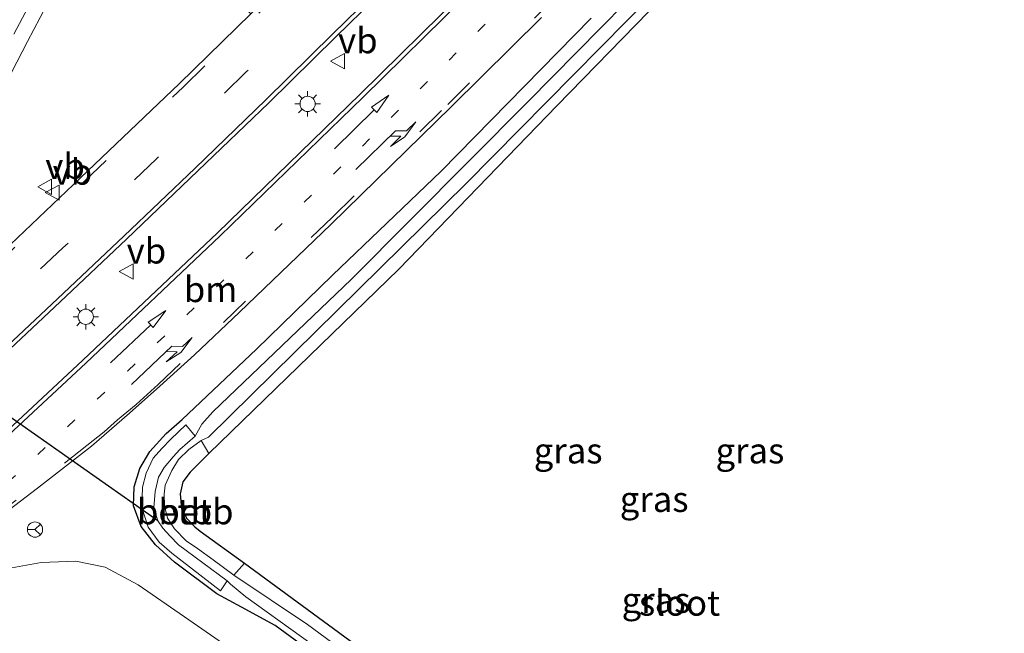
# Model space of a CAD drawing. Units: metres. Extents: x 229997 to 240003, y 481249 to 487501.
# Drawn here: x 236580 to 236677, y 485489 to 485550 of the extents above; entities that cross this region are included whole.
import ezdxf
from ezdxf.enums import TextEntityAlignment as Align

# ---------------------------------------------------------------- set-up
doc = ezdxf.new("R2010")
doc.units = ezdxf.units.M
doc.linetypes.add('VW-1-3_STREEP', pattern=[4, 1, -3])
doc.linetypes.add('VW-3-9_STREEP', pattern=[12, 3, -9])
doc.layers.get('0').update_dxf_attribs({"lineweight": 25})
for name, color, linetype, lineweight in [('B-ME-GW-INSTEEKWATERGANG-L-B1', 10, 'Continuous', 25), ('B-ME-GW-TEENLIJN-L-B1', 93, 'Continuous', 18), ('B-ME-IE-GRASLAND-GV-B6', 93, 'Continuous', 18), ('B-ME-IE-MEUBILAIR_WEGMEUBILAIR-LICHTMAST-S-B1', 8, 'Continuous', 18), ('B-ME-KW-DUIKER-L-B1', 10, 'Continuous', 25), ('B-ME-OB-BEKLEDING-GV-B6', 253, 'Continuous', 18), ('B-ME-OG-WATER-GV-B6', 153, 'Continuous', 18), ('B-ME-VH-VERH_SOORT-BITUMEN-GV-B6', 8, 'IE-TERREINAFSCHEIDING-NATUURLIJK-HOUTWAL', 18), ('B-ME-VH-VERH_SOORT-KLINKERS-GV-B6', 8, 'IE-TERREINAFSCHEIDING-NATUURLIJK-HOUTWAL', 18), ('B-ME-VW-MARKERING-13STREEP-045-L-B1', 255, 'VW-1-3_STREEP', 18), ('B-ME-VW-MARKERING-39STREEP-015-L-B1', 255, 'VW-3-9_STREEP', 18), ('B-ME-VW-MARKERING-PIJLRD750-S-B1', 7, 'Continuous', 18), ('B-ME-VW-MARKERING-PIJLRE750-S-B1', 7, 'Continuous', 18), ('B-ME-VW-MARKERING-STREEP-015-L-B1', 7, 'Continuous', 18), ('B-ME-VW-MEUBILAIR_WEGMEUBILAIR-RONA-S-B1', 8, 'Continuous', 18), ('B-ME-VW-MEUBILAIR_WEGMEUBILAIR-VERKEERSBORD-S-B1', 8, 'Continuous', 18)]:
    doc.layers.add(name, color=color, linetype=linetype, lineweight=lineweight)
doc.styles.add('NLCS-ISO', font='NLCS-ISO.TTF')
doc.linetypes.add('IE-TERREINAFSCHEIDING-NATUURLIJK-HOUTWAL', pattern='A,7,-1.5,[67,NLCS.SHX,S=0.75,R=45,X=0,Y=0],-1.5,7,-1.5,[70,NLCS.SHX,S=0.75,R=0,X=0,Y=0],-1.5', length=20)

# ---------------------------------------------------------------- blocks, each defined once
blk = doc.blocks.new('verkeersbord')
for p, q in [((0, 0.75), (-0.75, -0.625)), ((0.75, -0.625), (0, 0.75)), ((-0.75, -0.625), (0.75, -0.625))]:
    blk.add_line(p, q)
blk = doc.blocks.new('wegwijzer')
for q in [(-0.53, -0.53), (0, 0.75), (0.53, -0.53)]:
    blk.add_line((0, 0), q)
blk.add_circle((0, 0), 0.75)
blk = doc.blocks.new('lantaarnpaal')
for p, q in [((0, 0.75), (0, 1.25)), ((-0.75, 0), (-1.25, 0)), ((-0.884, 0.884), (-0.53, 0.53)), ((0.53, 0.53), (0.884, 0.884)), ((0.75, 0), (1.25, 0)), ((-0.53, -0.53), (-0.884, -0.884)), ((0, -0.75), (0, -1.25)), ((0.53, -0.53), (0.884, -0.884))]:
    blk.add_line(p, q)
blk.add_circle((0, 0), 0.75)
blk = doc.blocks.new('pijl')
for p, q in [((0, 0, 0.1), (5.45, 0, 0.1)), ((7.5, 0, 0.1), (5.45, 0.375, 0.1)), ((5.45, 0.375, 0.1), (5.45, -0.375, 0.1)), ((5.45, -0.375, 0.1), (7.5, 0, 0.1))]:
    blk.add_line(p, q)
blk = doc.blocks.new('pijlr')
for p, q in [((0, 0, 0.1), (5.45, 0, 0.1)), ((5.45, -0.75, 0.1), (4.7, 0, 0.1)), ((6.2, -0.75, 0.1), (5.45, 0, 0.1)), ((4, -0.75, 0.1), (5.45, -0.75, 0.1)), ((5.7, -1.05, 0.1), (4, -0.75, 0.1)), ((7.5, -0.75, 0.1), (5.7, -1.05, 0.1)), ((7.5, -0.75, 0.1), (6.2, -0.75, 0.1))]:
    blk.add_line(p, q)

msp = doc.modelspace()

# ---------------------------------------------------------------- linework, layer by layer
at = {"layer": 'B-ME-GW-INSTEEKWATERGANG-L-B1'}
for points in [[(236648.159, 485557.23, 9.973), (236632.636, 485541.3, 9.926), (236617.099, 485525.253, 9.9), (236598.418, 485507.129, 9.913)], [(236608.873, 485487.356, 9.544), (236604.946, 485490.245, 9.574), (236601.629, 485492.04, 9.681), (236599.221, 485493.347, 9.81), (236595.034, 485496.456, 9.934), (236593.191, 485498.175, 10.012), (236591.765, 485499.958, 10.016), (236591.019, 485501.994, 10.02), (236591.098, 485503.878, 10.033), (236591.636, 485505.651, 10.046), (236592.631, 485507.333, 10.097), (236594.224, 485509.117, 10.127), (236595.788, 485510.491, 10.123), (236603.128, 485517.408, 10.149), (236610.593, 485524.665, 10.2), (236621.283, 485534.889, 10.222), (236636.003, 485549.927, 10.218)], [(236598.418, 485507.129, 9.913), (236596.582, 485505.317, 9.956), (236595.88, 485504.346, 9.96), (236595.618, 485503.193, 9.96), (236595.736, 485501.714, 9.96), (236596.261, 485500.75, 9.964), (236597.034, 485499.934, 9.964), (236597.565, 485499.498, 9.964), (236601.93, 485496.346, 9.891)], [(236601.93, 485496.346, 9.891), (236612.789, 485488.386, 9.664)]]:
    msp.add_polyline3d(points, dxfattribs=at)
at = {"layer": 'B-ME-GW-TEENLIJN-L-B1'}
msp.add_polyline3d([(236624.129, 485471.667, 9.681), (236596.023, 485491.072, 10.054), (236591.487, 485494.243, 10.175), (236588.238, 485495.968, 10.209), (236585.351, 485496.575, 10.158), (236581.927, 485496.436, 10.226), (236578.328, 485495.785, 10.256)], dxfattribs=at)
at = {"layer": 'B-ME-IE-GRASLAND-GV-B6'}
for points in [[(236683.2549, 485643.1148, 10.317), (236682.745, 485642.422, 10.317), (236677.097, 485634.812, 10.343), (236671.945, 485627.986, 10.356), (236665.211, 485619.278, 10.36), (236658.704, 485611.241, 10.339), (236654.851, 485606.501, 10.364), (236650.979, 485601.899, 10.369), (236646.98, 485597.298, 10.386), (236642.963, 485592.729, 10.369), (236638.909, 485588.275, 10.369), (236634.794, 485583.8, 10.369), (236630.595, 485579.393, 10.364), (236626.434, 485575.039, 10.377), (236622.133, 485570.636, 10.403), (236617.255, 485565.71, 10.394), (236611.434, 485559.928, 10.39), (236602.556, 485551.209, 10.369), (236602.124, 485550.787, 10.369), (236602.544, 485550.358, 10.359), (236595.545, 485543.518, 10.354), (236585.81, 485534.245, 10.333), (236576.818, 485525.717, 10.303)], [(236646.506, 485558.66, 9.239), (236629.83, 485541.727, 9.093), (236612.462, 485524.269, 9.058), (236598.833, 485511.221, 8.921), (236597.739, 485510.012, 8.921), (236597.066, 485508.853, 8.921), (236596.17, 485509.942, 9.659), (236594.686, 485508.564, 9.655), (236593.806, 485507.617, 9.655), (236592.943, 485506.674, 9.655), (236592.272, 485505.197, 9.655), (236591.918, 485503.841, 9.655), (236591.849, 485501.837, 9.655), (236592.468, 485499.897, 9.659), (236593.549, 485498.432, 9.659), (236594.796, 485497.337, 9.659), (236599.571, 485493.636, 9.659), (236600.239, 485494.623, 8.912), (236600.543, 485494.302, 8.912), (236602.077, 485493.051, 8.908), (236612.995, 485485.195, 8.891)], [(236598.418, 485507.129, 9.913), (236597.674, 485508.405, 8.925), (236598.386, 485508.735, 8.938), (236623.73, 485533.687, 9.02), (236647.483, 485557.746, 9.2)], [(236612.789, 485488.386, 9.664), (236601.93, 485496.346, 9.891), (236597.565, 485499.498, 9.964), (236597.034, 485499.934, 9.964), (236596.261, 485500.75, 9.964), (236595.736, 485501.714, 9.96), (236595.618, 485503.193, 9.96), (236595.88, 485504.346, 9.96), (236596.582, 485505.317, 9.956), (236598.418, 485507.129, 9.913), (236617.099, 485525.253, 9.9), (236632.636, 485541.3, 9.926), (236648.159, 485557.23, 9.973)], [(236648.159, 485557.23, 9.973), (236632.636, 485541.3, 9.926), (236617.099, 485525.253, 9.9), (236598.418, 485507.129, 9.913)], [(236578.485, 485543.558, 10.6), (236580.589, 485547.65, 10.514), (236582.463, 485551.167, 10.531)], [(236572.77, 485497.014, 10.376), (236581.586, 485503.722, 10.351), (236586.906, 485507.859, 10.325), (236590.616, 485511.09, 10.329), (236593.61, 485513.754, 10.355), (236597.021, 485516.839, 10.312), (236601.431, 485521.048, 10.321), (236610.423, 485529.657, 10.299), (236622.29, 485541.235, 10.329), (236631.145, 485549.983, 10.316)], [(236608.873, 485487.356, 9.544), (236604.946, 485490.245, 9.574), (236601.629, 485492.04, 9.681), (236599.221, 485493.347, 9.81), (236595.034, 485496.456, 9.934), (236593.191, 485498.175, 10.012), (236591.765, 485499.958, 10.016), (236591.019, 485501.994, 10.02), (236591.098, 485503.878, 10.033), (236591.636, 485505.651, 10.046), (236592.631, 485507.333, 10.097), (236594.224, 485509.117, 10.127), (236595.788, 485510.491, 10.123), (236603.128, 485517.408, 10.149), (236610.593, 485524.665, 10.2), (236621.283, 485534.889, 10.222), (236636.003, 485549.927, 10.218)], [(236636.003, 485549.927, 10.218), (236621.283, 485534.889, 10.222), (236610.593, 485524.665, 10.2), (236603.128, 485517.408, 10.149), (236595.788, 485510.491, 10.123), (236594.224, 485509.117, 10.127), (236592.631, 485507.333, 10.097), (236591.636, 485505.651, 10.046), (236591.098, 485503.878, 10.033), (236591.019, 485501.994, 10.02), (236591.765, 485499.958, 10.016), (236593.191, 485498.175, 10.012), (236595.034, 485496.456, 9.934), (236599.221, 485493.347, 9.81), (236601.629, 485492.04, 9.681), (236604.946, 485490.245, 9.574), (236608.873, 485487.356, 9.544)], [(236578.328, 485495.785, 10.256), (236581.927, 485496.436, 10.226), (236585.351, 485496.575, 10.158), (236588.238, 485495.968, 10.209), (236591.487, 485494.243, 10.175), (236596.023, 485491.072, 10.054), (236624.129, 485471.667, 9.681)], [(236624.129, 485471.667, 9.681), (236596.023, 485491.072, 10.054), (236591.487, 485494.243, 10.175), (236588.238, 485495.968, 10.209), (236585.351, 485496.575, 10.158), (236581.927, 485496.436, 10.226), (236578.328, 485495.785, 10.256)], [(236621.655, 485480.36, 8.848), (236608.123, 485490.318, 8.887), (236600.872, 485495.171, 8.938), (236601.93, 485496.346, 9.891), (236612.789, 485488.386, 9.664)]]:
    msp.add_polyline3d(points, dxfattribs=at)
at = {"layer": 'B-ME-KW-DUIKER-L-B1'}
msp.add_line((236593.416, 485500.532, 8.942), (236515.139, 485555.361, 10.334), dxfattribs=at)
at = {"layer": 'B-ME-OB-BEKLEDING-GV-B6'}
for points in [[(236597.066, 485508.853, 8.921), (236595.571, 485507.533, 8.917), (236594.913, 485506.827, 8.921), (236594.026, 485505.761, 8.921), (236593.478, 485504.804, 8.917), (236593.148, 485503.419, 8.951), (236593.034, 485501.786, 8.951), (236593.416, 485500.532, 8.942), (236593.892, 485499.804, 8.942), (236594.585, 485499.04, 8.955), (236595.455, 485498.16, 8.955), (236600.239, 485494.623, 8.912), (236599.571, 485493.636, 9.659), (236594.796, 485497.337, 9.659), (236593.549, 485498.432, 9.659), (236592.468, 485499.897, 9.659), (236591.849, 485501.837, 9.655), (236591.918, 485503.841, 9.655), (236592.272, 485505.197, 9.655), (236592.943, 485506.674, 9.655), (236593.806, 485507.617, 9.655), (236594.686, 485508.564, 9.655), (236596.17, 485509.942, 9.659), (236597.066, 485508.853, 8.921)], [(236598.418, 485507.129, 9.913), (236596.582, 485505.317, 9.956), (236595.88, 485504.346, 9.96), (236595.618, 485503.193, 9.96), (236595.736, 485501.714, 9.96), (236596.261, 485500.75, 9.964), (236597.034, 485499.934, 9.964), (236597.565, 485499.498, 9.964), (236601.93, 485496.346, 9.891), (236600.872, 485495.171, 8.938), (236598.86, 485496.676, 8.925), (236597.307, 485497.799, 8.973), (236596.212, 485498.566, 8.973), (236595.038, 485499.726, 8.973), (236594.363, 485500.784, 8.968), (236594.082, 485501.983, 8.973), (236594.039, 485503.158, 8.973), (236594.147, 485504.013, 8.973), (236594.772, 485505.472, 8.968), (236595.444, 485506.554, 8.968), (236596.451, 485507.521, 8.964), (236597.674, 485508.405, 8.925), (236598.418, 485507.129, 9.913)]]:
    msp.add_polyline3d(points, dxfattribs=at)
at = {"layer": 'B-ME-OG-WATER-GV-B6'}
for points in [[(236612.995, 485485.195, 8.891), (236602.077, 485493.051, 8.908), (236600.543, 485494.302, 8.912), (236600.239, 485494.623, 8.912), (236595.455, 485498.16, 8.955), (236594.585, 485499.04, 8.955), (236593.892, 485499.804, 8.942), (236593.416, 485500.532, 8.942), (236593.034, 485501.786, 8.951), (236593.148, 485503.419, 8.951), (236593.478, 485504.804, 8.917), (236594.026, 485505.761, 8.921), (236594.913, 485506.827, 8.921), (236595.571, 485507.533, 8.917), (236597.066, 485508.853, 8.921), (236597.739, 485510.012, 8.921), (236598.833, 485511.221, 8.921), (236612.462, 485524.269, 9.058), (236629.83, 485541.727, 9.093), (236646.506, 485558.66, 9.239), (236647.483, 485557.746, 9.2), (236623.73, 485533.687, 9.02), (236598.386, 485508.735, 8.938), (236597.674, 485508.405, 8.925)], [(236597.674, 485508.405, 8.925), (236596.451, 485507.521, 8.964), (236595.444, 485506.554, 8.968), (236594.772, 485505.472, 8.968), (236594.147, 485504.013, 8.973), (236594.039, 485503.158, 8.973), (236594.082, 485501.983, 8.973), (236594.363, 485500.784, 8.968), (236595.038, 485499.726, 8.973), (236596.212, 485498.566, 8.973), (236597.307, 485497.799, 8.973), (236598.86, 485496.676, 8.925), (236600.872, 485495.171, 8.938), (236608.123, 485490.318, 8.887), (236621.655, 485480.36, 8.848)]]:
    msp.add_polyline3d(points, dxfattribs=at)
at = {"layer": 'B-ME-VH-VERH_SOORT-BITUMEN-GV-B6'}
for points in [[(236576.818, 485525.717, 10.303), (236585.81, 485534.245, 10.333), (236595.545, 485543.518, 10.354), (236602.544, 485550.358, 10.359), (236602.976, 485550.78, 10.359), (236611.856, 485559.501, 10.38), (236617.68, 485565.286, 10.384), (236622.561, 485570.215, 10.393), (236626.865, 485574.622, 10.367), (236631.029, 485578.979, 10.354), (236635.232, 485583.39, 10.359), (236639.352, 485587.87, 10.359), (236643.41, 485592.329, 10.359), (236647.432, 485596.903, 10.376), (236651.435, 485601.509, 10.359), (236655.313, 485606.119, 10.354), (236659.17, 485610.863, 10.329), (236665.681, 485618.906, 10.35), (236672.422, 485627.622, 10.346), (236677.577, 485634.453, 10.333), (236683.227, 485642.065, 10.307), (236683.7223, 485642.7379, 10.307), (236684.1117, 485642.4238, 10.299)], [(236618.677, 485555.695, 10.527), (236610.866, 485548.06, 10.514), (236604.316, 485541.61, 10.501), (236597.357, 485534.912, 10.518), (236590.333, 485528.207, 10.514), (236583.808, 485522.049, 10.471), (236576.106, 485514.838, 10.492)], [(236575.644, 485506.655, 10.51), (236586.046, 485516.327, 10.501), (236599.25, 485528.809, 10.484), (236613.305, 485542.446, 10.458), (236623.237, 485552.24, 10.484)], [(236582.463, 485551.167, 10.531), (236580.589, 485547.65, 10.514), (236578.485, 485543.558, 10.6)], [(236631.145, 485549.983, 10.316), (236622.29, 485541.235, 10.329), (236610.423, 485529.657, 10.299), (236601.431, 485521.048, 10.321), (236597.021, 485516.839, 10.312), (236593.61, 485513.754, 10.355), (236590.616, 485511.09, 10.329), (236586.906, 485507.859, 10.325), (236581.586, 485503.722, 10.351), (236572.77, 485497.014, 10.376)]]:
    msp.add_polyline3d(points, dxfattribs=at)
at = {"layer": 'B-ME-VH-VERH_SOORT-KLINKERS-GV-B6'}
for points in [[(236576.106, 485514.838, 10.492), (236583.808, 485522.049, 10.471), (236590.333, 485528.207, 10.514), (236597.357, 485534.912, 10.518), (236604.316, 485541.61, 10.501), (236610.866, 485548.06, 10.514), (236618.677, 485555.695, 10.527)], [(236623.237, 485552.24, 10.484), (236613.305, 485542.446, 10.458), (236599.25, 485528.809, 10.484), (236586.046, 485516.327, 10.501), (236575.644, 485506.655, 10.51)]]:
    msp.add_polyline3d(points, dxfattribs=at)
at = {"layer": 'B-ME-VW-MARKERING-13STREEP-045-L-B1'}
msp.add_polyline3d([(236566.12, 485492.816, 10.381), (236578.679, 485504.31, 10.394), (236590.455, 485515.282, 10.372), (236602.051, 485526.27, 10.402), (236613.525, 485537.359, 10.385), (236630.561, 485554.267, 10.411)], dxfattribs=at)
at = {"layer": 'B-ME-VW-MARKERING-39STREEP-015-L-B1'}
for points in [[(236577.161, 485525.353, 10.295), (236586.154, 485533.883, 10.325), (236595.892, 485543.158, 10.346), (236603.326, 485550.423, 10.351), (236612.207, 485559.145, 10.372), (236618.034, 485564.933, 10.376), (236622.917, 485569.864, 10.385), (236627.225, 485574.275, 10.359), (236631.391, 485578.634, 10.346), (236635.597, 485583.048, 10.351), (236639.721, 485587.533, 10.351), (236643.783, 485591.996, 10.351), (236647.808, 485596.574, 10.368), (236651.815, 485601.184, 10.351), (236655.698, 485605.8, 10.346), (236659.558, 485610.548, 10.321), (236666.073, 485618.596, 10.342), (236672.819, 485627.318, 10.338), (236677.977, 485634.153, 10.325), (236683.629, 485641.768, 10.299), (236684.1117, 485642.4238, 10.299)], [(236660.732, 485606.979, 10.368), (236655.198, 485600.391, 10.372), (236648.23, 485592.203, 10.428), (236645.24, 485588.841, 10.419), (236638.765, 485581.635, 10.441), (236629.443, 485571.867, 10.441), (236620.037, 485562.263, 10.445), (236610.882, 485553.21, 10.445), (236602.111, 485544.658, 10.437), (236593.275, 485536.104, 10.428), (236584.071, 485527.341, 10.398), (236569.113, 485513.394, 10.441)], [(236577.102, 485500.739, 10.381), (236584.223, 485506.197, 10.334), (236586.429, 485507.94, 10.351), (236588.121, 485509.258, 10.316), (236589.447, 485510.448, 10.329), (236591.288, 485511.971, 10.321), (236593.435, 485513.931, 10.325), (236599.876, 485520.011, 10.338), (236610.575, 485530.361, 10.338), (236621.926, 485541.449, 10.338), (236635.078, 485554.535, 10.355), (236646.356, 485566.074, 10.342), (236649.484, 485569.387, 10.342), (236651.069, 485570.854, 10.338), (236652.141, 485571.699, 10.359), (236652.971, 485572.269, 10.359)], [(236579.26, 485548.346, 10.535), (236581.152, 485551.896, 10.552)]]:
    msp.add_polyline3d(points, dxfattribs=at)
at = {"layer": 'B-ME-VW-MARKERING-STREEP-015-L-B1'}
for points in [[(236575.833, 485515.131, 10.492), (236583.534, 485522.34, 10.471), (236590.058, 485528.497, 10.514), (236597.08, 485535.201, 10.518), (236604.037, 485541.897, 10.501), (236610.586, 485548.346, 10.514), (236618.395, 485555.979, 10.527)], [(236623.519, 485551.956, 10.484), (236613.585, 485542.16, 10.458), (236599.527, 485528.52, 10.484), (236586.32, 485516.035, 10.501), (236575.915, 485506.361, 10.51)]]:
    msp.add_polyline3d(points, dxfattribs=at)

# ---------------------------------------------------------------- block references
at = {"layer": 'B-ME-IE-MEUBILAIR_WEGMEUBILAIR-LICHTMAST-S-B1', "rotation": 90}
for p in [(236608.14, 485541.504, 10.583), (236586.321, 485520.583, 10.591)]:
    msp.add_blockref('lantaarnpaal', p, dxfattribs=at)
at = {"layer": 'B-ME-VW-MARKERING-PIJLRD750-S-B1'}
for p, rotation in [((236610.787, 485537.092, 10.441), 44.6), ((236588.748, 485516.044, 10.458), 43.4)]:
    msp.add_blockref('pijl', p, dxfattribs=dict(at, rotation=rotation))
at = {"layer": 'B-ME-VW-MARKERING-PIJLRE750-S-B1'}
for p, rotation in [((236612.891, 485535.049, 10.381), 44.29999999999999), ((236590.82, 485513.938, 10.355), 43.3)]:
    msp.add_blockref('pijlr', p, dxfattribs=dict(at, rotation=rotation))
at = {"layer": 'B-ME-VW-MEUBILAIR_WEGMEUBILAIR-RONA-S-B1', "rotation": 90}
msp.add_blockref('wegwijzer', (236581.333, 485499.662, 10.123), dxfattribs=at)
at = {"layer": 'B-ME-VW-MEUBILAIR_WEGMEUBILAIR-VERKEERSBORD-S-B1', "rotation": 90}
for p in [(236611.133, 485545.7, 10.535), (236582.347, 485533.351, 10.145), (236583.071, 485532.779, 10.145), (236590.347, 485525.033, 10.565)]:
    msp.add_blockref('verkeersbord', p, dxfattribs=at)

# ---------------------------------------------------------------- texts
at = {"layer": 'B-ME-IE-GRASLAND-GV-B6', "ltscale": 0.2, "style": 'NLCS-ISO'}
for p in [(236633.7525, 485507.4155), (236651.6275, 485507.4155), (236642.2095, 485502.6445), (236642.396, 485492.727)]:
    msp.add_text('gras', height=2.5, dxfattribs=at).set_placement(p, align=Align.MIDDLE_CENTER)
at = {"layer": 'B-ME-OB-BEKLEDING-GV-B6', "ltscale": 0.2, "style": 'NLCS-ISO'}
for p in [(236595.048, 485501.4408), (236597.1559, 485501.4322)]:
    msp.add_text('betb', height=2.5, dxfattribs=at).set_placement(p, align=Align.MIDDLE_CENTER)
at = {"layer": 'B-ME-OG-WATER-GV-B6', "ltscale": 0.2, "style": 'NLCS-ISO'}
msp.add_text('sloot', height=2.5, dxfattribs=at).set_placement((236644.7086, 485492.4504), align=Align.MIDDLE_CENTER)
at = {"layer": 'B-ME-VW-MARKERING-13STREEP-045-L-B1', "ltscale": 0.2, "style": 'NLCS-ISO'}
msp.add_text('bm', height=2.5, dxfattribs=at).set_placement((236598.5986, 485523.271), align=Align.MIDDLE_CENTER)
at = {"layer": 'B-ME-VW-MEUBILAIR_WEGMEUBILAIR-VERKEERSBORD-S-B1', "ltscale": 0.2, "style": 'NLCS-ISO'}
for p in [(236611.133, 485545.7, 10.535), (236582.347, 485533.351, 10.145), (236583.071, 485532.779, 10.145), (236590.347, 485525.033, 10.565)]:
    msp.add_text('vb', height=2.5, dxfattribs=at).set_placement(p, align=Align.BOTTOM_LEFT)

doc.saveas('drawing.dxf')
